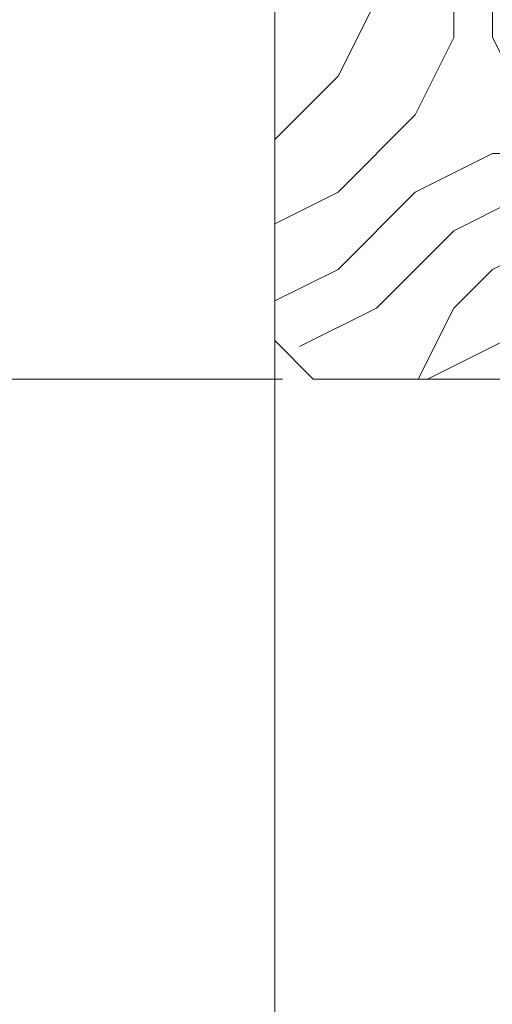
# Model space of a CAD drawing. Units: millimetres. Extents: x 0 to 417, y -14 to 584.
# Drawn here: x 299 to 315, y 204 to 236 of the extents above; entities that cross this region are included whole.
import ezdxf

# ---------------------------------------------------------------- set-up
doc = ezdxf.new("R2010")
doc.units = ezdxf.units.MM
doc.header["$PDMODE"] = 2
doc.header["$PDSIZE"] = 10
for name, color, linetype, lineweight in [('AM_5', 3, 'Continuous', 20), ('Contour principale', 30, 'Continuous', 15), ('Contour secondaire', 5, 'Continuous', 9)]:
    doc.layers.add(name, color=color, linetype=linetype, lineweight=lineweight)
doc.styles.get("Standard").update_dxf_attribs({"font": 'arial.ttf'})
doc.dimstyles.new('MAL-ISO$0', dxfattribs={"dimtxt": 3, "dimasz": 3, "dimexe": 1, "dimexo": 1, "dimgap": 1.5, "dimtad": 1, "dimtxsty": 'Standard', "dimcen": 0, "dimclrd": 256, "dimclre": 256, "dimclrt": 3, "dimadec": 1, "dimazin": 2, "dimtp": 0.1, "dimtm": 0.1, "dimtfac": 0.71, "dimtmove": 0, "dimatfit": 3, "dimfxl": 1, "dimlwd": -1, "dimlwe": -1, "dimarcsym": 1})

# ---------------------------------------------------------------- blocks, each defined once
blk = doc.blocks.new('*D24')
at = {"layer": 'AM_5', "transparency": 16777216}
for p, q in [((307.9666801601322, 224.6024856589117), (286.5933191505279, 224.6024856589117)), ((287.5933191505279, 221.6024856589117), (287.5933191505279, 87.84209334111644)), ((307.9655710291087, 84.84209334111645), (286.5933191505279, 84.84209334111644))]:
    blk.add_line(p, q, dxfattribs=at)
for points in [[(287.0933191505279, 221.6024856589117), (288.0933191505279, 221.6024856589117), (287.5933191505279, 224.6024856589117)], [(287.0933191505279, 87.84209334111644), (288.0933191505279, 87.84209334111645), (287.5933191505279, 84.84209334111644)]]:
    blk.add_solid(points, dxfattribs=at)
at = {"layer": 'Defpoints', "color": 0, "transparency": 16777216}
for p in [(308.9666801601322, 224.6024856589117), (287.5933191505279, 84.84209334111644), (308.9655710291087, 84.84209334111645)]:
    blk.add_point(p, dxfattribs=at)
at = {"layer": 'AM_5', "color": 3, "transparency": 16777216, "insert": (283.4698539390681, 155.1473657624418), "char_height": 4, "attachment_point": 5, "rotation": 90}
blk.add_mtext('Clair vitrage = HO - 246 (1794)', dxfattribs=at)
blk = doc.blocks.new('*D25')
at = {"layer": 'AM_5', "transparency": 16777216}
for p, q in [((307.7169873611126, 286.101958073658), (273.9922186082109, 286.101958073658)), ((274.9922186082109, 283.101958073658), (274.9922186082109, 26.34262485368414)), ((307.7149127971349, 23.34262485368414), (273.9922186082109, 23.34262485368413))]:
    blk.add_line(p, q, dxfattribs=at)
for points in [[(274.4922186082109, 283.101958073658), (275.4922186082109, 283.101958073658), (274.9922186082109, 286.101958073658)], [(274.4922186082109, 26.34262485368414), (275.4922186082109, 26.34262485368414), (274.9922186082109, 23.34262485368413)]]:
    blk.add_solid(points, dxfattribs=at)
at = {"layer": 'Defpoints', "color": 0, "transparency": 16777216}
for p in [(308.7169873611126, 286.101958073658), (274.9922186082109, 23.34262485368413), (308.7149127971349, 23.34262485368414)]:
    blk.add_point(p, dxfattribs=at)
at = {"layer": 'AM_5', "color": 3, "transparency": 16777216, "insert": (270.8701176532313, 154.7275723611622), "char_height": 4, "attachment_point": 5, "rotation": 90}
blk.add_mtext('{\\fArial Black|b1|i0|c0|p34;\\C1;Hauteur Ouvrant : HO (2040)}', dxfattribs=at)
blk = doc.blocks.new('*D28')
at = {"layer": 'AM_5', "transparency": 16777216}
for p, q in [((307.7169873611126, 286.101958073658), (287.0146750095424, 286.101958073658)), ((288.0146750095424, 283.101958073658), (288.0146750095424, 227.6024856589117)), ((307.9666801601322, 224.6024856589117), (287.0146750095424, 224.6024856589117))]:
    blk.add_line(p, q, dxfattribs=at)
for points in [[(287.5146750095424, 283.101958073658), (288.5146750095424, 283.101958073658), (288.0146750095424, 286.101958073658)], [(287.5146750095424, 227.6024856589117), (288.5146750095424, 227.6024856589117), (288.0146750095424, 224.6024856589117)]]:
    blk.add_solid(points, dxfattribs=at)
at = {"layer": 'Defpoints', "color": 0, "transparency": 16777216}
for p in [(308.7169873611126, 286.101958073658), (288.0146750095424, 224.6024856589117), (308.9666801601322, 224.6024856589117)]:
    blk.add_point(p, dxfattribs=at)
at = {"layer": 'AM_5', "color": 3, "transparency": 16777216, "insert": (284.4710188021754, 255.4037536664669), "char_height": 4, "attachment_point": 5, "rotation": 90}
blk.add_mtext('123', dxfattribs=at)
blk = doc.blocks.new('PARCLOSE bp ei60')
at = {"layer": 'Contour secondaire'}
h = blk.add_hatch(dxfattribs=at)
h.set_pattern_fill('352', color=5, scale=25.00000000000616, angle=179.9889603456173)
h.set_pattern_definition([(179.9889603456172, (-285.6005902917437, 489.7598356575115), (-25.0048164938462, -24.99518257804279), [7.50000000000185, -17.50000000000432]), (179.9889603456172, (-285.6008311396389, 488.5098356807142), (-25.0048164938462, -24.99518257804279), [7.50000000000185, -17.50000000000432]), (179.9889603456172, (-286.8513128122262, 486.0100765750148), (-25.0048164938462, -24.99518257804279), [5.000000000001234, -20.00000000000493]), (179.9889603456172, (-288.1017944848138, 483.5103174693156), (-25.0048164938462, -24.99518257804279), [3.750000000000925, -21.25000000000524]), (179.9889603456172, (-288.1022761806038, 481.0103175157211), (-25.0048164938462, -24.99518257804279), [2.500000000000617, -22.50000000000555]), (179.9889603456172, (-281.8527579924078, 478.5091133226512), (-25.0048164938462, -24.99518257804279), [1.250000000000308, -6.250000000001542, 1.250000000000308, -16.25000000000401]), (179.9889603456172, (-285.6029987706947, 477.2598358895392), (-25.0048164938462, -24.99518257804279), [1.250000000000308, -10.00000000000247, 3.750000000000925, -10.00000000000247]), (179.9889603456172, (-290.6032395257786, 476.0107993043223), (-25.0048164938462, -24.99518257804279), [1.250000000000308, -1.250000000000308, 1.250000000000308, -21.25000000000524]), (179.9889603456172, (-289.3534803968764, 474.76055847963), (-25.0048164938462, -24.99518257804279), [1.250000000000308, -23.75000000000586]), (179.9889603456172, (-288.1039621158695, 472.2603176781404), (-25.0048164938462, -24.99518257804279), [3.750000000000925, -21.25000000000524]), (179.9889603456172, (-288.1044438116597, 469.760317724546), (-25.0048164938462, -24.99518257804279), [5.000000000001234, -20.00000000000493]), (179.9889603456172, (-286.8549255306526, 467.2600769230564), (-25.0048164938462, -24.99518257804279), [6.250000000001542, -7.50000000000185, 1.250000000000308, -10.00000000000247]), (269.9889603456173, (-276.8520355415336, 482.2581498614625), (24.99518257804278, -25.0048164938462), [1.250000000000308, -2.500000000000617, 6.250000000001542, -15.0000000000037]), (269.9889603456173, (-278.1025172141211, 479.7583907557632), (24.99518257804278, -25.0048164938462), [1.250000000000308, -1.250000000000308, 3.750000000000925, -18.75000000000463]), (269.9889603456173, (-279.3544439740791, 469.7586317892804), (24.99518257804278, -25.0048164938462), [2.500000000000617, -22.50000000000555]), (269.9889603456173, (-280.6025171677156, 479.7588724515533), (24.99518257804278, -25.0048164938462), [5.000000000001234, -7.50000000000185, 1.250000000000308, -11.25000000000278]), (269.9889603456173, (-281.8551664713588, 466.0091135546789), (24.99518257804278, -25.0048164938462), [1.250000000000308, -23.75000000000586]), (269.9889603456173, (-283.1027579692051, 478.5093541705463), (24.99518257804278, -25.0048164938462), [3.750000000000925, -21.25000000000524]), (269.9889603456173, (-285.6029987706947, 477.2598358895392), (24.99518257804278, -25.0048164938462), [2.500000000000617, -22.50000000000555]), (269.9889603456173, (-288.1029987242892, 477.2603175853294), (24.99518257804278, -25.0048164938462), [1.250000000000308, -3.750000000000925, 3.750000000000925, -16.25000000000401]), (269.9889603456173, (-289.3532395489814, 476.0105584564272), (24.99518257804278, -25.0048164938462), [1.250000000000308, -23.75000000000586]), (269.9889603456173, (-290.6022761341983, 481.0107992115113), (24.99518257804278, -25.0048164938462), [3.500000000000864, -21.5000000000053]), (269.9889603456173, (-291.8513127194152, 486.0110399665953), (24.99518257804278, -25.0048164938462), [2.500000000000617, -22.50000000000555]), (269.9889603456173, (-294.3532394561703, 476.0115218480075), (24.99518257804278, -25.0048164938462), [1.250000000000308, -23.75000000000586]), (269.9889603456173, (-296.8529985618697, 477.262003520595), (24.99518257804278, -25.0048164938462), [3.750000000000925, -21.25000000000524]), (269.9889603456173, (-299.352998515464, 477.2624852163851), (24.99518257804278, -25.0048164938462), [3.750000000000925, -21.25000000000524]), (224.9889603456173, (-295.6010718019117, 487.2617624870777), (-0.004816957901802488, -24.99999953642011), [1.767750000000436, -1.767750000000436, 1.767750000000436, -30.05208905000742]), (224.9889603456173, (-290.6022761341983, 481.0107992115113), (-0.004816957901802488, -24.99999953642011), [3.535500000000873, -31.81983905000785]), (224.9889603456173, (-280.6046847987714, 468.5088726603783), (-0.004816957901802488, -24.99999953642011), [3.535500000000873, -31.81983905000785]), (224.9889603456173, (-285.6034804664848, 474.7598359359447), (-0.004816957901802488, -24.99999953642011), [3.535500000000873, -31.81983905000785]), (224.9889603456173, (-286.8525170517017, 479.7600766910287), (-0.004816957901802488, -24.99999953642011), [3.535500000000873, -31.81983905000785]), (224.9889603456173, (-294.3515535209046, 484.7615216855881), (-0.004816957901802488, -24.99999953642011), [3.535500000000873, -31.81983905000785]), (224.9889603456173, (-291.8517944152053, 483.5110400130008), (-0.004816957901802488, -24.99999953642011), [5.303300000001308, -30.05203905000742]), (224.9889603456173, (-284.3539621854777, 472.2595951344552), (-0.004816957901802488, -24.99999953642011), [1.767750000000436, -33.58758905000828]), (224.9889603456173, (-283.1044439044707, 469.7593543329657), (-0.004816957901802488, -24.99999953642011), [1.767750000000436, -33.58758905000828]), (224.9889603456173, (-293.1044437188486, 469.7612811161263), (-0.004816957901802488, -24.99999953642011), [1.767750000000436, -33.58758905000828]), (224.9889603456173, (-283.1020354255199, 482.2593541009379), (-0.004816957901802488, -24.99999953642011), [1.767750000000436, -33.58758905000828]), (224.9889603456173, (-296.8537211055549, 473.5120035902033), (-0.004816957901802488, -24.99999953642011), [1.767750000000436, -33.58758905000828]), (224.9889603456173, (-288.1032395721842, 476.0103176085322), (-0.004816957901802488, -24.99999953642011), [1.767750000000436, -33.58758905000828]), (224.9889603456173, (-290.6037212215689, 473.5107993507278), (-0.004816957901802488, -24.99999953642011), [1.767750000000436, -33.58758905000828]), (314.9889603456173, (-289.3527578531912, 478.5105584100217), (24.99999953642011, -0.004816957901802488), [1.767750000000436, -1.767750000000436, 5.303300000001308, -26.51653905000654]), (314.9889603456173, (-293.1027577835829, 478.5112809537069), (24.99999953642011, -0.004816957901802488), [1.767750000000436, -33.58758905000828]), (314.9889603456173, (-293.1010718483174, 487.2612807912875), (24.99999953642011, -0.004816957901802488), [1.767750000000436, -33.58758905000828]), (314.9889603456173, (-288.1022761806038, 481.0103175157211), (24.99999953642011, -0.004816957901802488), [1.767750000000436, -33.58758905000828]), (314.9889603456173, (-291.8532395025759, 476.0110401522174), (24.99999953642011, -0.004816957901802488), [1.767750000000436, -33.58758905000828]), (314.9889603456173, (-285.6020353791142, 482.2598357967281), (24.99999953642011, -0.004816957901802488), [1.767750000000436, -33.58758905000828]), (314.9889603456173, (-295.6020351934921, 482.2617625798888), (24.99999953642011, -0.004816957901802488), [1.767750000000436, -33.58758905000828]), (314.9889603456173, (-278.1005904309604, 489.7583905701409), (24.99999953642011, -0.004816957901802488), [1.767750000000436, -33.58758905000828]), (314.9889603456173, (-279.3508312556527, 488.5086314412387), (24.99999953642011, -0.004816957901802488), [3.535500000000872, -31.81983905000784]), (314.9889603456173, (-280.6010720803451, 487.2588723123367), (24.99999953642011, -0.004816957901802488), [3.535500000000872, -31.81983905000784]), (314.9889603456173, (-283.1010720339395, 487.2593540081268), (24.99999953642011, -0.004816957901802488), [3.535500000000872, -31.81983905000784]), (314.9889603456173, (-284.3515537065269, 484.7595949024275), (24.99999953642011, -0.004816957901802488), [3.535500000000872, -31.81983905000784]), (314.9889603456173, (-294.3534803040654, 474.7615218712103), (24.99999953642011, -0.004816957901802488), [3.535500000000872, -31.81983905000784]), (314.9889603456173, (-299.3510717323035, 487.262485030763), (24.99999953642011, -0.004816957901802488), [3.535500000000872, -31.81983905000784]), (314.9889603456173, (-300.604925275422, 467.2627262499024), (24.99999953642011, -0.004816957901802488), [3.535500000000872, -31.81983905000784]), (314.9889603456173, (-300.6044435796317, 469.7627262034969), (24.99999953642011, -0.004816957901802488), [3.535500000000872, -31.81983905000784]), (314.9889603456173, (-298.1042027781423, 471.0122444845039), (24.99999953642011, -0.004816957901802488), [3.535500000000872, -31.81983905000784]), (314.9889603456173, (-280.6042031029811, 471.0088726139728), (24.99999953642011, -0.004816957901802488), [5.303300000001308, -30.05203905000741]), (314.9889603456173, (-296.8537211055549, 473.5120035902033), (24.99999953642011, -0.004816957901802488), [5.303300000001308, -30.05203905000741]), (206.5540115456173, (-283.105166448156, 466.0093544025739), (-24.99999953594878, 0.004816947900096672), [2.795000000000689, -53.10669942501308]), (206.5540115456173, (-283.1027579692051, 478.5093541705463), (-24.99999953594878, 0.004816947900096672), [2.795000000000689, -53.10669942501308]), (206.5540115456173, (-285.6042030101701, 471.009836005553), (-24.99999953594878, 0.004816947900096672), [2.795000000000689, -53.10669942501308]), (206.5540115456173, (-293.1008310004223, 488.5112807680848), (-24.99999953594878, 0.004816947900096672), [2.795000000000689, -53.10669942501308]), (206.5540115456173, (-291.8513127194152, 486.0110399665953), (-24.99999953594878, 0.004816947900096672), [2.795000000000689, -53.10669942501308]), (206.5540115456173, (-284.3522762502122, 481.0095949720358), (-24.99999953594878, 0.004816947900096672), [2.795000000000689, -53.10669942501308]), (206.5540115456173, (-284.354684729163, 468.5095952040635), (-24.99999953594878, 0.004816947900096672), [2.795000000000689, -53.10669942501308]), (206.5540115456173, (-291.8532395025759, 476.0110401522174), (-24.99999953594878, 0.004816947900096672), [5.590000000001378, -50.31169942501241]), (243.4239091656173, (-291.8539620462611, 472.2610402218257), (-0.004816959176674743, -24.9999995359466), [2.795000000000688, -53.10669942501307]), (243.4239091656173, (-295.6025168892823, 479.7617626262943), (-0.004816959176674743, -24.9999995359466), [2.795000000000688, -53.10669942501307]), (243.4239091656173, (-283.1034805128904, 474.7593542401545), (-0.004816959176674743, -24.9999995359466), [2.795000000000688, -53.10669942501307]), (243.4239091656173, (-278.1037214535966, 473.508390871777), (-0.004816959176674743, -24.9999995359466), [2.795000000000688, -53.10669942501307]), (243.4239091656173, (-293.1027577835829, 478.5112809537069), (-0.004816959176674743, -24.9999995359466), [2.795000000000688, -53.10669942501307]), (243.4239091656173, (-290.6027578299884, 478.5107992579167), (-0.004816959176674743, -24.9999995359466), [2.795000000000688, -53.10669942501307]), (243.4239091656173, (-280.6034805592959, 474.7588725443644), (-0.004816959176674743, -24.9999995359466), [5.590000000001377, -50.31169942501239]), (243.4239091656173, (-299.3517942759887, 483.5124851003713), (-0.004816959176674743, -24.9999995359466), [5.590000000001377, -50.31169942501239]), (243.4239091656173, (-296.8520351702893, 482.2620034277838), (-0.004816959176674743, -24.9999995359466), [5.590000000001377, -50.31169942501239]), (296.5540115456173, (-276.8513129978484, 486.0081497918542), (-0.004816947900088344, -24.99999953594877), [2.795000000000689, -53.10669942501308]), (296.5540115456173, (-276.8539623246943, 472.2581500470847), (-0.004816947900088344, -24.99999953594877), [2.795000000000689, -53.10669942501308]), (296.5540115456173, (-281.8505903613521, 489.7591131138262), (-0.004816947900088344, -24.99999953594877), [2.795000000000689, -53.10669942501308]), (296.5540115456173, (-279.3549256698691, 467.2586318356859), (-0.004816947900088344, -24.99999953594877), [2.795000000000689, -53.10669942501308]), (296.5540115456173, (-281.8520354487226, 482.2591132530428), (-0.004816947900088344, -24.99999953594877), [2.795000000000689, -53.10669942501308]), (296.5540115456173, (-286.8525170517017, 479.7600766910287), (-0.004816947900088344, -24.99999953594877), [2.795000000000689, -53.10669942501308]), (296.5540115456173, (-289.3534803968764, 474.76055847963), (-0.004816947900088344, -24.99999953594877), [2.795000000000689, -53.10669942501308]), (296.5540115456173, (-278.1015538225408, 484.758390662952), (-0.004824987338755884, -25.00000355373201), [2.795000000000689, -53.10669942501308]), (296.5540115456173, (-284.3522762502122, 481.0095949720358), (-0.004816947900088344, -24.99999953594877), [2.795000000000689, -53.10669942501308]), (296.5540115456173, (-291.8517944152053, 483.5110400130008), (-0.004816947900088344, -24.99999953594877), [2.795000000000689, -53.10669942501308]), (296.5540115456173, (-294.35227606459, 481.0115217551965), (-0.004816947900088344, -24.99999953594877), [2.795000000000689, -53.10669942501308]), (296.5540115456173, (-299.3537210591494, 473.5124852859935), (-0.004816947900088344, -24.99999953594877), [2.795000000000689, -53.10669942501308]), (296.5540115456173, (-280.6051664945615, 466.0088727067838), (-0.004816947900088344, -24.99999953594877), [2.795000000000689, -53.10669942501308]), (296.5540115456173, (-276.8549257162747, 467.2581501398957), (-0.004816947900088344, -24.99999953594877), [5.590000000001378, -50.31169942501241]), (296.5540115456173, (-280.6015537761353, 484.7588723587423), (-0.004816947900088344, -24.99999953594877), [5.590000000001378, -50.31169942501241]), (333.4239091656173, (-276.8508313020583, 488.5081497454486), (24.9999995359466, -0.004816959176683069), [2.795000000000688, -53.10669942501307]), (333.4239091656173, (-298.100590059716, 489.7622441364622), (24.9999995359466, -0.004816959176683069), [2.795000000000688, -53.10669942501307]), (333.4239091656173, (-296.8529985618697, 477.262003520595), (24.9999995359466, -0.004816959176683069), [2.795000000000688, -53.10669942501307]), (333.4239091656173, (-286.8513128122262, 486.0100765750148), (24.9999995359466, -0.004816959176683069), [2.795000000000688, -53.10669942501307]), (333.4239091656173, (-285.6008311396389, 488.5098356807142), (24.9999995359466, -0.004816959176683069), [2.795000000000688, -53.10669942501307]), (333.4239091656173, (-288.1017944848138, 483.5103174693156), (24.9999995359466, -0.004816959176683069), [2.795000000000688, -53.10669942501307]), (333.4239091656173, (-295.604684520338, 468.5117628351193), (24.9999995359466, -0.004816959176683069), [2.795000000000688, -53.10669942501307]), (333.4239091656173, (-298.1049253218276, 467.2622445541123), (24.9999995359466, -0.004816959176683069), [5.590000000001377, -50.31169942501239])])
h.paths.add_polyline_path([(16.00165102810537, 9.49939716060573), (11.50165111176103, 9.5002642118737), (11.50145843370768, 8.500264230436118), (8.881784197001252e-16, 8.502479815877765), (-1.687675839079361e-07, 1.000151327303413), (1.000013103584984, 0.9999999814375817), (0.9998204255224881, 0), (14.75247051428316, 0), (16.00006099431142, 1.247109805955533)])
at = {"layer": 'Contour principale'}
blk.add_lwpolyline([(8.881784197001252e-16, 1.000151327277871), (1.000013103584984, 0.9999999814375817), (0.9998204255224863, 0), (14.75247051428316, 0), (16.00006099431142, 1.247109805955533), (16.00165102810537, 9.49939716060573), (11.50165111176103, 9.5002642118737), (11.50145843370768, 8.500264230436118), (8.881784197001252e-16, 8.502479815846785), (-1.608032844657714e-07, 1.000192662048477)], dxfattribs=at)

msp = doc.modelspace()

# ---------------------------------------------------------------- linework, layer by layer
at = {"layer": 'Contour principale'}
msp.add_lwpolyline([(307.7177357390415, 225.8494592616227), (307.7157511903256, 155.4595785806473)], dxfattribs=at)

# ---------------------------------------------------------------- block references
at = {"rotation": 270.0003899530794}
msp.add_blockref('PARCLOSE bp ei60', (307.7176352354277, 240.6021223776536), dxfattribs=at)

# ---------------------------------------------------------------- dimensions: what is measured, and where the dimension line sits
at = {"layer": 'AM_5'}
for base, p1, p2, angle, text, picture, middle in [((274.9922186082109, 23.34262485368413), (308.7169873611124, 286.1019580736578), (308.7149127971348, 23.34262485368413), 90.00000154756896, '{\\fArial Black|b1|i0|c0|p34;\\C1;Hauteur Ouvrant : HO (2040)}', '*D25', (274.9922186082109, 154.7275723611622)), ((287.5933191505279, 84.84209334111644), (308.9666801601321, 224.6024856589116), (308.9655710291086, 84.84209334111642), 90.00000154913226, 'Clair vitrage = HO - 246 (1794)', '*D24', (287.5933191505279, 155.1473657624418))]:
    dim = msp.add_linear_dim(base=base, p1=p1, p2=p2, angle=angle, text=text, dimstyle='MAL-ISO$0', override={"dimtxt": 4, "dimlfac": 2}, dxfattribs=at)
    dim.commit()
    dim.dimension.update_dxf_attribs({"geometry": picture, "text_midpoint": middle, "dimtype": 160})
dim = msp.add_linear_dim(base=(288.0146750095424, 224.6024856589117), p1=(308.7169873611124, 286.1019580736578), p2=(308.9666801601321, 224.6024856589116), angle=90.00000154861117, dimstyle='MAL-ISO$0', override={"dimtxt": 4, "dimlfac": 2}, dxfattribs=at)
dim.commit()
dim.dimension.update_dxf_attribs({"geometry": '*D28', "text_midpoint": (288.0146750095424, 255.4037536664669), "dimtype": 160})

doc.saveas('drawing.dxf')
